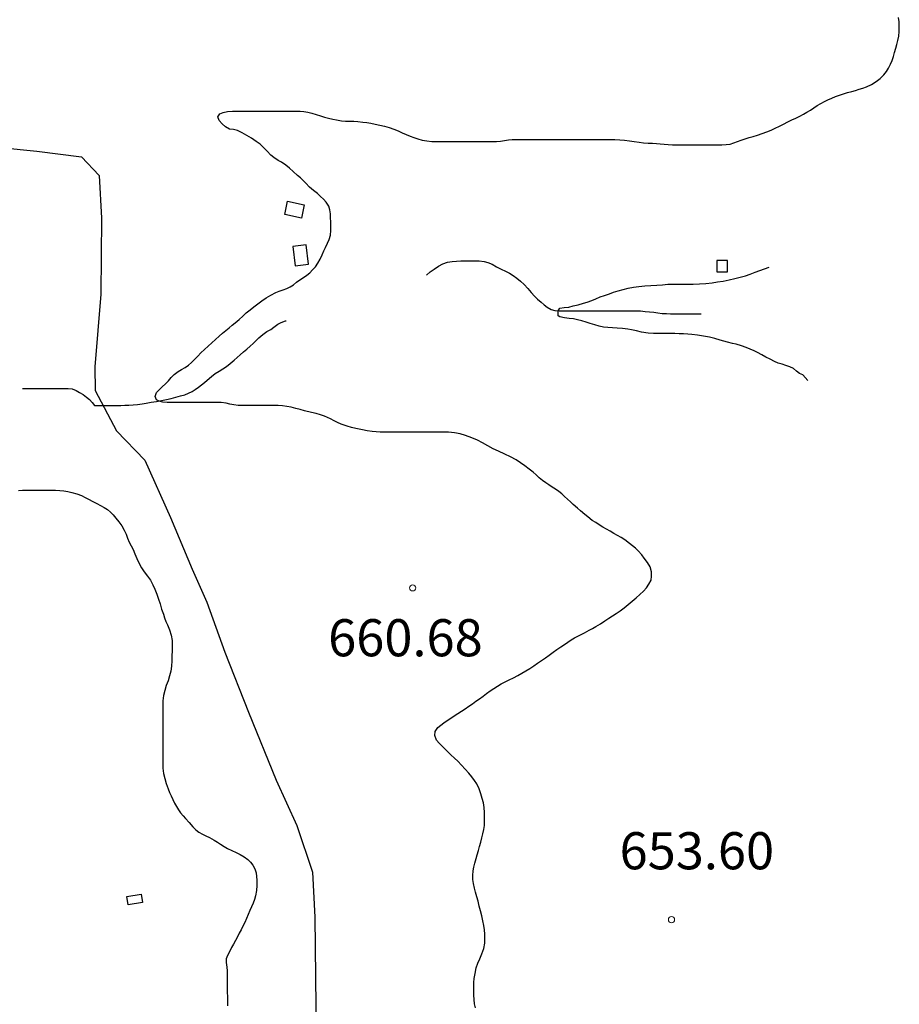
# Model space of a CAD drawing. Units: millimetres. Extents: x -12290 to 32641, y -10060 to -951.
# Drawn here: x -9563 to -9207, y -4323 to -3925 of the extents above; entities that cross this region are included whole.
import ezdxf

# ---------------------------------------------------------------- set-up
doc = ezdxf.new("R2010")
doc.units = ezdxf.units.MM
doc.linetypes.add('DGN_STYLE_2', pattern=[199.1473, 119.48838, -79.65892])
doc.linetypes.add('DGN_STYLE_7', pattern=[398.2946, 179.23257, -79.65892, 59.74419, -79.65892])
for name, color, linetype in [('NIVEL_1', 7, 'Continuous'), ('NIVEL_18', 7, 'Continuous'), ('NIVEL_2', 7, 'Continuous'), ('NIVEL_32', 7, 'Continuous'), ('NIVEL_5', 7, 'Continuous'), ('NIVEL_9', 7, 'Continuous')]:
    doc.layers.add(name, color=color, linetype=linetype)
doc.styles.add('STYLE-ENGINEERING', font='ENGINEERING.shx')

msp = doc.modelspace()

# ---------------------------------------------------------------- linework, layer by layer
at = {"layer": 'NIVEL_1', "color": 1, "linetype": 'Continuous', "flags": 128}
msp.add_lwpolyline([(-9244.0732, -4070.8752), (-9246.0332, -4068.6052), (-9247.4332, -4068.0452), (-9248.5532, -4067.0452), (-9249.8332, -4066.0852), (-9251.2332, -4065.3252), (-9252.9132, -4064.7652), (-9254.3932, -4064.3252), (-9255.9532, -4063.8452), (-9257.5132, -4063.2452), (-9259.2332, -4062.3252), (-9260.9932, -4061.4452), (-9262.6332, -4060.5652), (-9264.3132, -4059.6052), (-9265.7132, -4058.9252), (-9267.2732, -4058.2052), (-9268.9132, -4057.5252), (-9270.8332, -4056.8052), (-9272.9532, -4056.2452), (-9274.4332, -4055.9252), (-9276.4732, -4055.4052), (-9277.9532, -4055.0052), (-9279.4332, -4054.5652), (-9281.6332, -4053.9252), (-9283.7532, -4053.3652), (-9285.3532, -4053.0452), (-9286.9932, -4052.8052), (-9288.6332, -4052.5652), (-9290.9132, -4052.3252), (-9292.5132, -4052.1652), (-9294.2332, -4052.0852), (-9296.0732, -4051.9652), (-9297.7132, -4051.8852), (-9299.5532, -4051.8452), (-9301.3932, -4051.8452), (-9303.2732, -4051.8452), (-9304.8732, -4051.8452), (-9306.4332, -4051.8452), (-9308.5132, -4051.7252), (-9311.1932, -4051.2852), (-9313.2732, -4050.8452), (-9315.3132, -4050.4452), (-9316.7932, -4050.1652), (-9318.9132, -4049.8452), (-9321.0732, -4049.6852), (-9322.9532, -4049.6052), (-9324.8332, -4049.4852), (-9326.5932, -4049.3252), (-9328.3132, -4048.9652), (-9330.1132, -4048.4052), (-9331.9532, -4047.8452), (-9333.6732, -4047.2852), (-9335.3932, -4046.7252), (-9337.0732, -4046.3252), (-9338.7932, -4046.0052), (-9340.4332, -4045.8452), (-9342.4332, -4045.6052), (-9344.2332, -4045.1252), (-9344.9932, -4044.8052), (-9344.9932, -4042.7652), (-9344.2732, -4041.6052), (-9342.5132, -4041.3652), (-9340.6732, -4041.2052), (-9338.9132, -4040.7652), (-9336.8732, -4040.2452), (-9334.7532, -4039.6852), (-9333.2732, -4039.2452), (-9331.3932, -4038.6052), (-9329.6732, -4037.8852), (-9327.9532, -4037.1252), (-9326.1932, -4036.4852), (-9324.1932, -4035.8052), (-9322.5532, -4035.2452), (-9320.6732, -4034.6452), (-9318.6332, -4034.0852), (-9316.6332, -4033.5652), (-9314.5132, -4033.2052), (-9312.2732, -4032.9252), (-9309.9132, -4032.6852), (-9307.5132, -4032.4852), (-9305.0732, -4032.3652), (-9302.7532, -4032.1652), (-9300.5932, -4032.0052), (-9298.2332, -4031.9652), (-9295.6332, -4031.9652), (-9292.9932, -4031.9652), (-9290.3532, -4031.9252), (-9287.7532, -4031.8452), (-9285.1932, -4031.6852), (-9282.7532, -4031.4052), (-9280.4732, -4031.0452), (-9278.1932, -4030.6852), (-9275.8732, -4030.2052), (-9273.5532, -4029.7252), (-9271.3132, -4029.1252), (-9269.2332, -4028.5252), (-9267.2732, -4027.8452), (-9265.3532, -4027.1652), (-9263.4732, -4026.4452), (-9261.5532, -4025.7252), (-9259.6332, -4025.0852)], dxfattribs=at)
at = {"layer": 'NIVEL_18', "color": 162, "linetype": 'DGN_STYLE_2', "flags": 128}
for points in [[(-9398.1932, -4028.3052), (-9396.6332, -4027.0252), (-9395.0732, -4025.8252), (-9393.3132, -4024.6252), (-9391.5932, -4023.7452), (-9389.6732, -4023.1052), (-9387.8332, -4022.7452), (-9385.9932, -4022.5852), (-9384.2332, -4022.5052), (-9382.2332, -4022.5052), (-9380.7132, -4022.5052), (-9378.7932, -4022.5052), (-9376.8332, -4022.5052), (-9374.9132, -4022.7452), (-9373.3532, -4023.1852), (-9371.6732, -4023.9052), (-9369.8732, -4024.9052), (-9368.0332, -4025.8652), (-9366.2332, -4026.7452), (-9364.6332, -4027.5452), (-9363.0732, -4028.4252), (-9361.5932, -4029.4652), (-9360.1532, -4030.7452), (-9358.6732, -4032.1452), (-9357.2732, -4033.7452), (-9355.9132, -4035.3452), (-9354.5532, -4036.7852), (-9353.2332, -4038.0652), (-9351.8732, -4039.1852), (-9350.6332, -4040.2652), (-9349.4332, -4041.1852), (-9347.7532, -4042.2252), (-9346.2332, -4042.6252), (-9344.4732, -4042.7052), (-9342.3532, -4042.7052), (-9340.7532, -4042.7052), (-9339.0732, -4042.7052), (-9337.3532, -4042.7052), (-9335.6332, -4042.7052), (-9333.9532, -4042.7052), (-9332.2332, -4042.7052), (-9330.5132, -4042.7052), (-9328.7932, -4042.7052), (-9327.1932, -4042.7052), (-9325.5532, -4042.7052), (-9323.8332, -4042.7052), (-9322.1932, -4042.7052), (-9320.5532, -4042.7052), (-9318.8732, -4042.7052), (-9317.1132, -4042.7052), (-9315.3132, -4042.7052), (-9313.4732, -4042.7052), (-9311.5932, -4042.7852), (-9309.7532, -4042.9452), (-9307.9932, -4043.1052), (-9306.2732, -4043.3052), (-9304.5932, -4043.5452), (-9302.8732, -4043.7452), (-9301.1532, -4043.8252), (-9299.4732, -4043.9052), (-9297.8332, -4043.9052), (-9296.3132, -4043.9052), (-9294.1932, -4043.9052), (-9292.3532, -4043.9052), (-9290.5932, -4043.9052), (-9288.6732, -4043.9052), (-9286.7532, -4043.9052), (-9284.9132, -4043.9052), (-9282.9932, -4043.9052), (-9281.0332, -4043.9052), (-9279.0332, -4043.9052), (-9276.9132, -4043.9052), (-9274.7132, -4043.9052), (-9273.1932, -4043.9052), (-9271.6332, -4043.9052), (-9270.0332, -4043.9052), (-9268.3532, -4043.7852), (-9266.5932, -4043.4652), (-9264.7532, -4042.9852), (-9262.9132, -4042.3852), (-9261.0732, -4041.7852), (-9259.2332, -4041.1852), (-9257.3532, -4040.5852), (-9255.5132, -4039.9852), (-9253.6732, -4039.4252), (-9251.9132, -4038.8252), (-9250.1932, -4038.2652), (-9248.5932, -4037.7052), (-9246.6332, -4036.8252), (-9245.1532, -4036.1452), (-9243.5532, -4035.8652), (-9242.0332, -4035.1052), (-9240.8732, -4034.0652), (-9239.5132, -4033.1052), (-9237.8732, -4032.2652), (-9236.1932, -4031.4652), (-9234.7132, -4030.8652), (-9232.9932, -4030.3452), (-9231.1932, -4029.8252), (-9229.3532, -4029.3852), (-9227.5932, -4028.9852)], [(-9561.4732, -4074.1452), (-9559.6732, -4074.1452), (-9557.6732, -4074.1452), (-9555.5532, -4074.1452), (-9553.4732, -4074.1452), (-9551.5932, -4074.1452), (-9549.9932, -4074.1452), (-9548.3132, -4074.1452), (-9546.6332, -4074.1452), (-9544.8332, -4074.1452), (-9543.0732, -4074.1452), (-9541.3932, -4074.2252), (-9539.8332, -4074.9452), (-9538.3932, -4075.7052), (-9536.9132, -4076.5452), (-9535.6332, -4077.6652), (-9534.4332, -4078.5852), (-9533.3932, -4079.7852), (-9532.3932, -4080.9452), (-9530.7932, -4080.9452), (-9529.2732, -4080.9452), (-9527.5132, -4080.9452), (-9525.9532, -4080.9452), (-9524.0332, -4080.9452), (-9521.7932, -4080.9452), (-9520.1532, -4080.9052), (-9518.5132, -4080.9052), (-9516.7932, -4080.7852), (-9514.9532, -4080.5452), (-9513.1532, -4080.2652), (-9511.4332, -4079.9852), (-9509.4732, -4079.7052), (-9507.3532, -4079.3852), (-9505.3132, -4078.9852), (-9503.3132, -4078.5452), (-9501.3532, -4078.1052), (-9499.4732, -4077.6652), (-9497.6732, -4077.1452), (-9495.9132, -4076.6252), (-9494.3532, -4075.9852), (-9492.9532, -4075.2652), (-9491.6732, -4074.4652), (-9490.3932, -4073.6252), (-9489.1532, -4072.6652), (-9487.9532, -4071.7052), (-9486.7932, -4070.7052), (-9485.1532, -4069.3052), (-9483.5932, -4068.1052), (-9482.0332, -4067.0652), (-9480.4732, -4066.1452), (-9479.0332, -4065.1852), (-9477.5532, -4064.0252), (-9475.8732, -4062.6252), (-9474.6732, -4061.5852), (-9473.4332, -4060.4652), (-9472.1132, -4059.3452), (-9470.7932, -4058.1852), (-9469.4732, -4057.0252), (-9468.1932, -4055.8652), (-9467.0332, -4054.7452), (-9465.9132, -4053.7052), (-9464.2732, -4052.3052), (-9462.7132, -4051.1452), (-9461.1532, -4050.2652), (-9459.8732, -4049.3852), (-9458.2732, -4048.1452), (-9456.8732, -4047.3852), (-9455.1932, -4046.8252), (-9453.4732, -4046.4252), (-9451.7132, -4046.1852), (-9449.9532, -4045.8652), (-9448.3932, -4045.4652), (-9446.7532, -4044.9852), (-9444.9132, -4044.5852), (-9442.7132, -4044.3852), (-9441.0732, -4044.3452), (-9439.3132, -4044.3452), (-9437.5532, -4044.3452), (-9435.7932, -4044.3452), (-9434.0732, -4044.1852), (-9432.4732, -4043.8652), (-9430.9932, -4043.4652), (-9429.1932, -4042.8652), (-9427.2732, -4042.7052), (-9425.3932, -4042.3052), (-9423.7132, -4041.8252), (-9422.0332, -4041.2652), (-9420.3932, -4040.6652), (-9418.6732, -4039.9852), (-9416.7932, -4039.1852), (-9414.8732, -4038.2252), (-9412.9132, -4037.1852), (-9410.9932, -4036.1852), (-9409.2332, -4035.1452), (-9407.5932, -4034.1452), (-9406.0732, -4033.1852), (-9404.5132, -4032.3452), (-9402.9132, -4031.5052), (-9401.3132, -4030.5852), (-9399.7132, -4029.5052), (-9398.1932, -4028.3052)], [(-9730.8332, -4131.5852), (-9729.2332, -4130.9052), (-9727.6332, -4130.2252), (-9725.9932, -4129.5852), (-9724.4332, -4128.9852), (-9722.8732, -4128.3452), (-9721.3532, -4127.7052), (-9719.7932, -4127.0252), (-9718.1132, -4126.3052), (-9716.3532, -4125.5852), (-9714.4332, -4124.9052), (-9712.4332, -4124.2652), (-9710.4732, -4123.6652), (-9708.4732, -4123.1852), (-9706.4732, -4122.7852), (-9704.4332, -4122.3852), (-9702.3532, -4121.9852), (-9700.3132, -4121.5452), (-9698.3132, -4121.0252), (-9696.4332, -4120.3052), (-9694.6732, -4119.3452), (-9693.1132, -4118.3052), (-9691.6332, -4117.1452), (-9690.2332, -4115.8652), (-9688.7532, -4114.5052), (-9687.2732, -4113.0652), (-9685.8332, -4111.6652), (-9684.3932, -4110.1852), (-9682.9532, -4108.5052), (-9681.5532, -4106.7452), (-9680.1532, -4105.0252), (-9678.7132, -4103.3052), (-9677.2732, -4101.7452), (-9675.7932, -4100.3052), (-9674.2332, -4099.0652), (-9672.6732, -4097.9452), (-9671.1132, -4096.9452), (-9669.5532, -4096.0252), (-9667.9532, -4095.1852), (-9666.2732, -4094.5452), (-9664.5932, -4094.0252), (-9662.9132, -4093.7052), (-9661.2732, -4093.6252), (-9659.6732, -4093.6252), (-9658.0732, -4093.6252), (-9656.5132, -4093.6252), (-9654.9532, -4093.6252), (-9653.4332, -4093.6252), (-9651.2732, -4093.6652), (-9649.1532, -4093.6652), (-9647.1132, -4093.6652), (-9644.9532, -4093.7052), (-9643.4332, -4093.7452), (-9641.8732, -4093.8252), (-9640.1532, -4093.8652), (-9638.3932, -4093.8652), (-9636.6332, -4093.8652), (-9634.9132, -4093.8652), (-9633.2732, -4093.9052), (-9631.7132, -4093.9052), (-9629.7132, -4093.9052), (-9627.8332, -4093.9052), (-9625.9532, -4093.9052), (-9624.1932, -4093.9052), (-9622.4732, -4093.9052), (-9620.7932, -4093.9052), (-9619.1932, -4093.8652), (-9617.5132, -4093.6652), (-9615.7132, -4093.2652), (-9613.9932, -4092.6652), (-9612.3932, -4092.0252), (-9610.7932, -4091.3852), (-9609.1132, -4090.7052), (-9607.3932, -4089.9852), (-9605.6332, -4089.2652), (-9603.6732, -4088.3852), (-9602.2732, -4087.8252), (-9600.7932, -4087.3052), (-9599.3132, -4086.7452), (-9597.7932, -4086.2252), (-9595.6732, -4085.4252), (-9593.6332, -4084.5452), (-9591.6732, -4083.5852), (-9589.7532, -4082.7052), (-9587.8332, -4081.8652), (-9586.2332, -4081.1852), (-9584.6732, -4080.5052), (-9583.2732, -4080.0252), (-9581.9532, -4079.2252), (-9580.4332, -4078.2652), (-9578.6332, -4077.5452), (-9577.0332, -4077.1852), (-9575.3532, -4076.8652), (-9573.6332, -4076.5052), (-9571.9132, -4076.1852), (-9570.2332, -4075.8252), (-9568.3932, -4075.6252), (-9566.8332, -4075.1452), (-9564.9932, -4074.5052), (-9563.0332, -4074.2252), (-9561.4732, -4074.1452)]]:
    msp.add_lwpolyline(points, dxfattribs=at)
at = {"layer": 'NIVEL_2', "color": 5, "linetype": 'Continuous', "flags": 128}
for points in [[(-9278.7532, -3975.6252), (-9277.0732, -3975.5652), (-9275.4332, -3975.3052), (-9273.9132, -3974.8652), (-9272.4332, -3974.2852), (-9270.9132, -3973.7052), (-9269.3532, -3973.1852), (-9267.7132, -3972.7052), (-9266.0732, -3972.2052), (-9264.3732, -3971.6852), (-9262.5132, -3971.0852), (-9260.5932, -3970.4252), (-9258.8732, -3969.6852), (-9257.1932, -3968.9052), (-9255.4732, -3968.1052), (-9253.7932, -3967.2452), (-9252.1332, -3966.3852), (-9250.5132, -3965.5452), (-9248.8932, -3964.8052), (-9247.3132, -3964.0252), (-9245.8132, -3963.2252), (-9244.3532, -3962.4252), (-9242.9332, -3961.5652), (-9241.5532, -3960.6452), (-9240.1932, -3959.7852), (-9238.7932, -3958.9652), (-9237.3332, -3958.1452), (-9235.8732, -3957.4052), (-9234.3732, -3956.7652), (-9232.8132, -3956.1452), (-9231.1732, -3955.5452), (-9229.5532, -3955.0052), (-9227.9332, -3954.5052), (-9226.2932, -3954.0652), (-9224.7332, -3953.6252), (-9223.2332, -3953.1852), (-9221.7532, -3952.7052), (-9220.3332, -3952.1852), (-9218.3332, -3951.2252), (-9216.4532, -3950.0252), (-9214.7932, -3948.7852), (-9213.2932, -3947.4052), (-9212.2132, -3946.0252), (-9211.3532, -3944.5852), (-9210.5932, -3943.0852), (-9209.9332, -3941.5852), (-9209.4332, -3939.9652), (-9208.9132, -3938.2652), (-9208.4932, -3936.6252), (-9208.0732, -3935.0852), (-9207.6132, -3933.4652), (-9207.2332, -3931.6852), (-9207.0532, -3929.7652), (-9207.0332, -3927.8252), (-9207.1132, -3925.9652), (-9207.4132, -3924.2252)], [(-9498.5132, -4067.2252), (-9497.1532, -4066.4452), (-9495.7532, -4065.6452), (-9494.4332, -4064.7052), (-9493.1532, -4063.6252), (-9491.8932, -4062.3652), (-9490.6332, -4061.0452), (-9489.3532, -4059.6852), (-9487.9532, -4058.3252), (-9486.4532, -4056.9852), (-9484.9732, -4055.6652), (-9483.5132, -4054.3252), (-9482.0332, -4053.0252), (-9480.6332, -4051.8052), (-9479.2532, -4050.6452), (-9477.9132, -4049.5652), (-9476.6932, -4048.5852), (-9475.5132, -4047.6252), (-9473.8532, -4046.2652), (-9472.3532, -4044.8452), (-9471.0132, -4043.5252), (-9469.4932, -4042.2852), (-9467.9132, -4041.0852), (-9466.3332, -4039.8452), (-9464.7332, -4038.6452), (-9463.0132, -4037.4852), (-9461.1532, -4036.3652), (-9459.1332, -4035.3452), (-9457.6732, -4034.7852), (-9456.1732, -4034.2652), (-9454.6932, -4033.7052), (-9453.2532, -4033.0252), (-9451.9732, -4032.1852), (-9450.6732, -4031.2052), (-9449.3332, -4030.2252), (-9447.9532, -4029.2652), (-9446.5932, -4028.3452), (-9445.3532, -4027.3052), (-9444.1932, -4026.1852), (-9443.0732, -4024.9052), (-9442.0732, -4023.4252), (-9441.1932, -4021.8052), (-9440.3932, -4020.1052), (-9439.6532, -4018.4852), (-9439.0132, -4017.1252), (-9438.2132, -4015.4052), (-9437.5732, -4013.8652), (-9436.9532, -4012.1252), (-9436.8532, -4010.2852), (-9436.8532, -4008.6452), (-9436.8732, -4006.7652), (-9436.9132, -4005.1852), (-9436.9932, -4003.5252), (-9437.2332, -4001.9052), (-9437.7132, -4000.4452), (-9438.7532, -3998.7852), (-9439.8132, -3997.5852), (-9440.9732, -3996.4652), (-9442.2932, -3995.3452), (-9443.8332, -3994.0852), (-9445.4332, -3992.7052), (-9446.9532, -3991.1452), (-9448.0532, -3990.0652), (-9449.1732, -3988.9852), (-9450.3332, -3987.9852), (-9452.0332, -3986.4252), (-9453.4932, -3985.1052), (-9455.0132, -3983.8652), (-9456.7532, -3982.7052), (-9458.0732, -3981.9252), (-9459.9532, -3980.7052), (-9461.1132, -3979.7452), (-9462.5732, -3978.2252), (-9463.8932, -3976.7852), (-9465.3732, -3975.4252), (-9467.0332, -3974.2252), (-9468.8732, -3973.0052), (-9470.7732, -3971.8252), (-9472.6932, -3970.7652), (-9474.5932, -3969.8852), (-9476.2532, -3969.3852), (-9477.8132, -3969.2852), (-9479.4132, -3968.3452), (-9480.7932, -3967.1852), (-9481.9332, -3965.7852), (-9482.4932, -3964.3452), (-9481.6932, -3963.0452), (-9480.4132, -3962.5252), (-9478.5932, -3962.2252), (-9476.5332, -3962.0652), (-9474.4332, -3962.0452), (-9472.3132, -3962.0452), (-9470.2732, -3962.0452), (-9468.4332, -3962.0452), (-9466.8132, -3962.0452), (-9465.1532, -3962.0452), (-9463.2932, -3962.0452), (-9461.4332, -3962.0452), (-9459.6932, -3962.0452), (-9458.0332, -3962.0452), (-9456.3932, -3962.0452)], [(-9456.3932, -3962.0452), (-9454.6732, -3962.0452), (-9453.0332, -3962.0452), (-9451.2732, -3962.0452), (-9449.2932, -3962.0452), (-9447.7732, -3962.1452), (-9446.1732, -3962.4452), (-9444.5132, -3962.8452), (-9442.7932, -3963.3452), (-9441.0732, -3963.8852), (-9439.4132, -3964.4252), (-9437.7532, -3964.8652), (-9436.0932, -3965.2252), (-9434.5332, -3965.5452), (-9432.5132, -3965.8852), (-9430.9732, -3966.0652), (-9429.4532, -3966.0852), (-9427.5332, -3966.0852), (-9425.9132, -3966.2052), (-9423.8932, -3966.4052), (-9422.3532, -3966.6252), (-9420.6932, -3966.9252), (-9418.9132, -3967.2852), (-9417.0332, -3967.6652), (-9415.1332, -3968.1052), (-9413.2732, -3968.6452), (-9411.4332, -3969.2852), (-9409.6532, -3970.0052), (-9407.9732, -3970.7252), (-9406.3532, -3971.4252), (-9404.7932, -3972.0652), (-9403.2732, -3972.6652), (-9401.6932, -3973.2252), (-9399.9532, -3973.6852), (-9398.0132, -3974.0252), (-9396.0132, -3974.2452), (-9393.9932, -3974.3052), (-9391.9332, -3974.3052), (-9389.8932, -3974.3052), (-9387.7932, -3974.3052), (-9385.6932, -3974.3052), (-9383.7132, -3974.3052), (-9381.8132, -3974.3052), (-9379.9532, -3974.3052), (-9378.1532, -3974.3052), (-9376.4132, -3974.3052), (-9374.7332, -3974.3052), (-9373.0732, -3974.3052), (-9371.4132, -3974.3052), (-9369.8132, -3974.2852), (-9368.2332, -3974.1852), (-9366.6532, -3973.9252), (-9365.0732, -3973.6652), (-9363.4932, -3973.4852), (-9361.8532, -3973.4252), (-9360.1132, -3973.4252), (-9358.3132, -3973.4252), (-9356.4932, -3973.4252), (-9354.6732, -3973.4252), (-9352.8932, -3973.4452), (-9351.1732, -3973.4452), (-9349.5132, -3973.4452), (-9347.8532, -3973.4452), (-9346.2132, -3973.4452), (-9344.4732, -3973.4452), (-9342.6532, -3973.4452), (-9340.8332, -3973.4452), (-9338.9932, -3973.4452), (-9337.2132, -3973.4452), (-9335.4732, -3973.4452), (-9333.7932, -3973.4452), (-9332.0332, -3973.4452), (-9330.1532, -3973.4452), (-9328.1732, -3973.4452), (-9326.1332, -3973.4452), (-9324.0932, -3973.4452), (-9322.0332, -3973.5052), (-9320.0532, -3973.6252), (-9318.1132, -3973.7852), (-9316.1532, -3974.0252), (-9314.1732, -3974.3052), (-9312.2532, -3974.5652), (-9310.4132, -3974.7652), (-9308.6132, -3974.9052), (-9306.8532, -3975.0052), (-9305.2132, -3975.1052), (-9303.6732, -3975.2252), (-9302.1132, -3975.3652), (-9300.4332, -3975.5052), (-9298.6932, -3975.6052), (-9296.8932, -3975.6252), (-9295.0332, -3975.6252), (-9293.0732, -3975.6252), (-9291.0932, -3975.6252), (-9289.2132, -3975.6252), (-9287.4132, -3975.6252), (-9285.6132, -3975.6252), (-9283.8532, -3975.6252), (-9282.1332, -3975.6252), (-9280.4332, -3975.6252), (-9278.7532, -3975.6252)], [(-9341.1332, -4118.8452), (-9342.3732, -4117.7452), (-9343.5132, -4116.7252), (-9344.7332, -4115.7452), (-9346.0532, -4114.8452), (-9347.3932, -4113.9852), (-9348.6932, -4113.1052), (-9349.9732, -4112.2052), (-9351.2532, -4111.2452), (-9352.5732, -4110.1652), (-9353.7932, -4109.0452), (-9355.0732, -4107.8652), (-9356.6532, -4106.6652), (-9358.3732, -4105.4252), (-9360.1732, -4104.1052), (-9361.9732, -4102.9652), (-9364.2732, -4101.7252), (-9366.5332, -4100.6652), (-9369.0732, -4099.4852), (-9371.2332, -4098.4452), (-9373.3532, -4097.3052), (-9375.5532, -4096.1052), (-9377.5732, -4095.0452), (-9379.8532, -4094.0052), (-9382.3532, -4093.1052), (-9384.5532, -4092.4852), (-9386.8532, -4092.0452), (-9389.2932, -4091.8252), (-9391.5532, -4091.7852), (-9393.9532, -4091.7852), (-9396.4532, -4091.7852), (-9398.4932, -4091.7852), (-9400.2332, -4091.7852), (-9401.8532, -4091.7852), (-9403.5132, -4091.7852), (-9405.3932, -4091.7852), (-9407.2932, -4091.7852), (-9409.2732, -4091.7852), (-9411.4332, -4091.7852), (-9413.1132, -4091.7852), (-9414.9132, -4091.7852), (-9416.8732, -4091.7652), (-9420.0732, -4091.5052), (-9422.1332, -4091.1852), (-9424.0532, -4090.8252), (-9426.7332, -4090.2652), (-9428.5132, -4089.8252), (-9430.2132, -4089.3452), (-9432.6132, -4088.5652), (-9434.1132, -4087.9052), (-9435.5332, -4087.1652), (-9436.9932, -4086.3852), (-9439.3532, -4085.3252), (-9440.9732, -4084.7852), (-9442.7132, -4084.2852), (-9444.7132, -4083.7852), (-9447.4332, -4083.0852), (-9449.1932, -4082.6052), (-9450.9532, -4082.1652), (-9452.9332, -4081.7252), (-9454.6732, -4081.3652), (-9456.4132, -4081.1252), (-9458.1332, -4081.0052), (-9459.9132, -4081.0052), (-9462.1132, -4081.0052), (-9463.8332, -4081.0052), (-9465.3932, -4081.0052), (-9466.9332, -4081.0052), (-9468.5732, -4081.0052), (-9470.3532, -4081.0052), (-9472.1532, -4081.0052), (-9474.3332, -4080.9652), (-9476.0532, -4080.7452), (-9477.6732, -4080.4052), (-9479.1932, -4080.0852), (-9481.1332, -4079.8252), (-9482.8932, -4079.7852), (-9484.6532, -4079.7852), (-9486.1932, -4079.7852), (-9487.7132, -4079.7852), (-9489.7132, -4079.7852), (-9491.3932, -4079.7852), (-9493.1132, -4079.7852), (-9494.6332, -4079.7852), (-9496.5132, -4079.7852), (-9498.4532, -4079.7852), (-9499.4732, -4079.7852), (-9501.2132, -4079.7852), (-9503.0332, -4079.7852), (-9504.7732, -4079.6652), (-9506.2332, -4079.2652), (-9507.2732, -4078.6652), (-9507.9132, -4077.3052), (-9507.2732, -4075.7252), (-9506.2732, -4074.6052), (-9505.0332, -4073.3852), (-9503.7132, -4072.1652), (-9502.4732, -4070.9652), (-9501.3532, -4069.7252), (-9500.1532, -4068.4652), (-9498.5132, -4067.2252)], [(-9563.1132, -4115.3052), (-9561.5332, -4115.1852), (-9559.9932, -4115.1852), (-9558.4532, -4115.1852), (-9556.9332, -4115.1852), (-9555.3732, -4115.1852), (-9553.6932, -4115.1852), (-9551.9132, -4115.1852), (-9550.0732, -4115.1852), (-9548.2132, -4115.2252), (-9546.4132, -4115.2852), (-9544.7532, -4115.4652), (-9543.1532, -4115.7652), (-9541.6132, -4116.1052), (-9539.5332, -4116.6652), (-9537.6932, -4117.3652), (-9536.1132, -4118.1452), (-9534.7532, -4118.8852), (-9533.1132, -4119.8052), (-9531.4732, -4120.5852), (-9529.9132, -4121.3852), (-9528.4732, -4122.2452), (-9527.1932, -4123.0652), (-9525.8932, -4124.1252), (-9524.8332, -4125.2052), (-9523.7132, -4126.5652), (-9522.5132, -4128.0652), (-9521.3532, -4129.6852), (-9520.3332, -4131.3452), (-9519.5932, -4132.9852), (-9518.9932, -4134.6252), (-9518.3932, -4136.1652), (-9517.5932, -4137.6452), (-9516.7732, -4139.1852), (-9516.0132, -4140.9052), (-9515.2132, -4142.8252), (-9514.3732, -4144.8652), (-9513.4332, -4146.6252), (-9512.2732, -4148.2452), (-9510.9732, -4149.9052), (-9509.8132, -4151.5852)], [(-9378.7332, -4232.5852), (-9379.7932, -4231.1252), (-9381.0932, -4229.5652), (-9382.5332, -4227.9252), (-9383.9932, -4226.3052), (-9385.4532, -4224.8052), (-9386.8732, -4223.4652), (-9388.2932, -4222.1652), (-9389.4932, -4221.0252), (-9390.7732, -4219.7452), (-9391.9732, -4218.6052), (-9393.1132, -4217.4852), (-9394.0932, -4216.2252), (-9394.7532, -4214.3852), (-9394.6132, -4212.6852), (-9393.5932, -4211.1852), (-9392.4332, -4210.2052), (-9391.1532, -4209.2852), (-9389.7732, -4208.3452), (-9388.3532, -4207.3852), (-9386.9332, -4206.4452), (-9385.4732, -4205.4652), (-9383.9932, -4204.4852), (-9382.4732, -4203.5452), (-9381.0332, -4202.5252), (-9379.6132, -4201.5052), (-9378.1732, -4200.5052), (-9376.7132, -4199.5052), (-9375.3132, -4198.4452), (-9373.9332, -4197.4052), (-9372.4932, -4196.3652), (-9371.0132, -4195.3452), (-9369.5132, -4194.3852), (-9367.9732, -4193.5052), (-9366.4132, -4192.6852), (-9364.7732, -4191.8652), (-9363.0332, -4191.0052), (-9361.2932, -4190.0852), (-9359.5932, -4189.1652), (-9357.9532, -4188.2252), (-9356.3532, -4187.2252), (-9354.8132, -4186.2052), (-9353.2732, -4185.1652), (-9351.6732, -4184.0652), (-9350.0732, -4182.9452), (-9348.5332, -4181.8452), (-9347.0132, -4180.7452), (-9345.4532, -4179.6452), (-9343.8932, -4178.5852), (-9342.4132, -4177.5652), (-9341.0532, -4176.6252), (-9339.7332, -4175.7652), (-9338.3932, -4174.9452), (-9337.0532, -4174.1852), (-9335.6932, -4173.4852), (-9334.3332, -4172.8452), (-9332.3532, -4171.8052), (-9331.0332, -4171.0652), (-9329.7332, -4170.3052), (-9327.8732, -4169.1852), (-9326.0932, -4168.0652), (-9324.5132, -4166.9852), (-9322.9732, -4165.9852), (-9321.4532, -4165.0052), (-9319.8532, -4163.9252), (-9318.3132, -4162.7252), (-9316.6932, -4161.4452), (-9315.0332, -4160.1252), (-9313.4532, -4158.7252), (-9311.9132, -4157.4252), (-9310.4932, -4156.0652), (-9309.2932, -4154.6452), (-9308.2532, -4153.2052), (-9307.4132, -4151.6452), (-9307.1732, -4149.9852), (-9307.2332, -4148.2252), (-9307.7532, -4146.1652), (-9308.8332, -4144.3852), (-9310.1332, -4142.6252), (-9311.0932, -4141.4052), (-9312.6132, -4139.7452), (-9313.6932, -4138.6652), (-9314.8932, -4137.6652), (-9316.1332, -4136.7252), (-9318.0332, -4135.3052), (-9319.4532, -4134.4052), (-9320.9932, -4133.5252), (-9322.4532, -4132.6652), (-9323.9532, -4131.7852), (-9325.3532, -4131.0052), (-9326.8732, -4130.1252), (-9328.3332, -4129.2252), (-9329.7132, -4128.3252), (-9331.1332, -4127.4052), (-9332.9732, -4126.0452), (-9334.1732, -4125.0652), (-9335.9132, -4123.5452), (-9337.0932, -4122.5052), (-9338.8132, -4120.9452), (-9339.9932, -4119.8652), (-9341.1332, -4118.8452)], [(-9509.8132, -4151.5852), (-9508.8132, -4153.4052), (-9507.9532, -4155.2452), (-9507.1932, -4157.1852), (-9506.4932, -4159.2052), (-9505.8532, -4161.1852), (-9505.2332, -4163.2652), (-9504.5532, -4165.3652), (-9504.0532, -4166.8052), (-9503.4932, -4168.2452), (-9502.8932, -4169.6252), (-9502.0332, -4171.6652), (-9501.3932, -4173.7452), (-9501.0332, -4175.9252), (-9501.0332, -4178.0852), (-9501.0532, -4180.1652), (-9501.0732, -4182.1252), (-9501.0732, -4184.2052), (-9501.2132, -4186.3052), (-9501.5132, -4188.3052), (-9502.0132, -4190.2852), (-9502.6332, -4192.2252), (-9503.3732, -4194.1652), (-9504.0132, -4196.1852), (-9504.4732, -4198.2252), (-9504.6932, -4200.3252), (-9504.7132, -4202.2852), (-9504.7132, -4204.1852), (-9504.7132, -4206.0852), (-9504.7132, -4207.9852), (-9504.7132, -4209.8252), (-9504.7132, -4211.5052), (-9504.7532, -4213.2652), (-9504.7532, -4215.1852), (-9504.7532, -4217.2252), (-9504.7532, -4219.3452), (-9504.7532, -4221.6252), (-9504.7532, -4223.1852), (-9504.7532, -4225.4252), (-9504.7132, -4227.5852), (-9504.4732, -4229.6652), (-9504.0132, -4231.7252), (-9503.3932, -4233.8052), (-9502.6132, -4235.9252), (-9502.0532, -4237.3452), (-9501.4132, -4238.7852), (-9500.7132, -4240.2252), (-9499.9932, -4241.6852), (-9499.2732, -4243.0652), (-9498.4732, -4244.3452), (-9497.5732, -4245.5852), (-9496.5932, -4246.7852), (-9495.5732, -4247.9052), (-9494.1132, -4249.5652), (-9492.5932, -4251.2852), (-9491.4332, -4252.4652), (-9490.1532, -4253.4252), (-9488.7532, -4254.2252), (-9487.3532, -4254.9052), (-9485.9332, -4255.5852), (-9483.9932, -4256.6252), (-9482.6732, -4257.4852), (-9481.4132, -4258.3252), (-9479.9732, -4259.2452), (-9478.5532, -4260.0652), (-9476.9332, -4260.8652), (-9475.1532, -4261.6652), (-9473.4732, -4262.5052), (-9471.8332, -4263.4452), (-9470.4132, -4264.4252), (-9469.2732, -4265.5052), (-9468.3532, -4266.8052), (-9467.6332, -4268.2252), (-9467.0932, -4269.8052), (-9466.8332, -4271.3852), (-9466.7932, -4272.8852), (-9466.7932, -4275.0052), (-9466.8732, -4277.0652), (-9467.2532, -4279.1452), (-9467.6932, -4280.5852), (-9468.2732, -4282.0652), (-9468.9132, -4283.5652), (-9469.5532, -4285.1052), (-9470.2132, -4286.7252), (-9470.9332, -4288.3452), (-9471.6732, -4289.9052), (-9472.4132, -4291.4052), (-9473.1332, -4292.8852), (-9473.8732, -4294.3052), (-9474.6332, -4295.7652), (-9475.4332, -4297.2252), (-9476.2132, -4298.6652), (-9476.9932, -4300.1052), (-9477.7132, -4301.5052), (-9478.5532, -4303.2452), (-9479.1332, -4304.6652), (-9479.0932, -4306.1652), (-9478.8932, -4307.9452), (-9478.7932, -4309.4852), (-9478.7532, -4311.2252), (-9478.7332, -4313.0052)], [(-9378.3532, -4324.3852), (-9378.7132, -4322.7852), (-9378.9332, -4321.1052), (-9378.9932, -4319.2652), (-9378.9932, -4317.6652), (-9378.9932, -4315.9652), (-9378.9732, -4314.1852), (-9378.8532, -4312.5852), (-9378.5532, -4310.5652), (-9378.0332, -4308.3252), (-9377.3732, -4306.4052), (-9376.5932, -4304.5652), (-9375.7532, -4302.5852), (-9375.0132, -4300.4652), (-9374.5932, -4298.2852), (-9374.5732, -4296.1852), (-9374.5732, -4294.6252), (-9374.6932, -4292.9252), (-9374.9732, -4291.1452), (-9375.3532, -4289.2452), (-9375.8332, -4287.2252), (-9376.3332, -4285.2452), (-9376.8332, -4283.3252), (-9377.3132, -4281.3852), (-9377.8132, -4279.5452), (-9378.3132, -4277.7452), (-9378.7332, -4276.1252), (-9379.2332, -4274.1252), (-9379.4132, -4272.6052), (-9379.4132, -4270.9452), (-9379.3332, -4269.0452), (-9379.0932, -4267.5252), (-9378.6732, -4265.9652), (-9378.0732, -4264.0652), (-9377.6332, -4262.5652), (-9377.2132, -4260.9052), (-9376.7532, -4259.1852), (-9376.2732, -4257.4452), (-9375.8132, -4255.7252), (-9375.3532, -4254.0452), (-9374.9732, -4252.3852), (-9374.7132, -4250.7252), (-9374.6932, -4249.0852), (-9374.6932, -4247.5652), (-9374.6932, -4245.4852), (-9374.8132, -4243.4652), (-9375.1532, -4241.6252), (-9375.6532, -4239.7852), (-9376.2332, -4237.9052), (-9376.9132, -4235.9452), (-9377.8732, -4233.9652), (-9378.7332, -4232.5852)], [(-9478.7332, -4313.0052), (-9478.7332, -4314.9452), (-9478.7332, -4316.4652), (-9478.7332, -4318.1252), (-9478.6732, -4319.9252), (-9478.6332, -4321.7852), (-9478.6332, -4323.6852)]]:
    msp.add_lwpolyline(points, dxfattribs=at)
at = {"layer": 'NIVEL_32', "color": 7, "linetype": 'Continuous', "lineweight": 13}
for centre in [(-9403.7732, -4154.7052), (-9299.1332, -4288.7852)]:
    msp.add_circle(centre, 1.25, dxfattribs=at)
at = {"layer": 'NIVEL_5', "color": 7, "flags": 128}
for points in [[(-9796.8732, -3888.7052), (-9774.1532, -3897.3452), (-9754.3132, -3907.1052), (-9744.3932, -3914.1452), (-9724.7132, -3925.0252), (-9698.6332, -3937.1852), (-9681.5132, -3945.1852), (-9676.0732, -3950.3052), (-9667.5932, -3958.3052), (-9644.8732, -3965.1852), (-9611.9132, -3972.5452), (-9555.7532, -3978.1452), (-9537.6732, -3980.5452)], [(-9537.6732, -3980.5452), (-9530.4732, -3987.9852), (-9529.5132, -4005.2652), (-9529.8332, -4035.9852), (-9532.2332, -4065.4252), (-9532.0732, -4074.8652), (-9523.4332, -4091.1852), (-9512.0732, -4103.0252), (-9501.6732, -4126.2252), (-9492.8732, -4147.1852), (-9486.9532, -4160.4652), (-9479.7532, -4180.6252), (-9470.1532, -4204.9452), (-9458.9532, -4232.4652), (-9450.6332, -4250.7052), (-9444.2332, -4269.5852), (-9443.2732, -4287.8252), (-9442.7932, -4335.9852)]]:
    msp.add_lwpolyline(points, dxfattribs=at)
at = {"layer": 'NIVEL_9', "color": 1, "linetype": 'Continuous', "flags": 128}
for points in [[(-9454.3132, -3998.4652), (-9447.5932, -3999.9052), (-9448.7332, -4005.2452), (-9455.4532, -4003.8052)], [(-9452.2332, -4016.7052), (-9451.2732, -4024.5452), (-9445.8732, -4023.8852), (-9446.8332, -4016.0452)], [(-9280.7432, -4022.3252), (-9280.7432, -4026.9652), (-9276.4232, -4026.9652), (-9276.4232, -4022.3252)], [(-9519.3032, -4279.4452), (-9513.5432, -4278.4852), (-9512.9732, -4281.9052), (-9518.7332, -4282.8652)]]:
    msp.add_lwpolyline(points, close=True, dxfattribs=at)

# ---------------------------------------------------------------- texts
at = {"layer": 'NIVEL_32', "color": 7, "linetype": 'DGN_STYLE_7', "lineweight": 13, "style": 'STYLE-ENGINEERING'}
for s, p in [('660.68', (-9437.9332, -4182.3552)), ('653.60', (-9320.1232, -4268.4452))]:
    msp.add_text(s, height=15, dxfattribs=at).set_placement(p)

doc.saveas('drawing.dxf')
